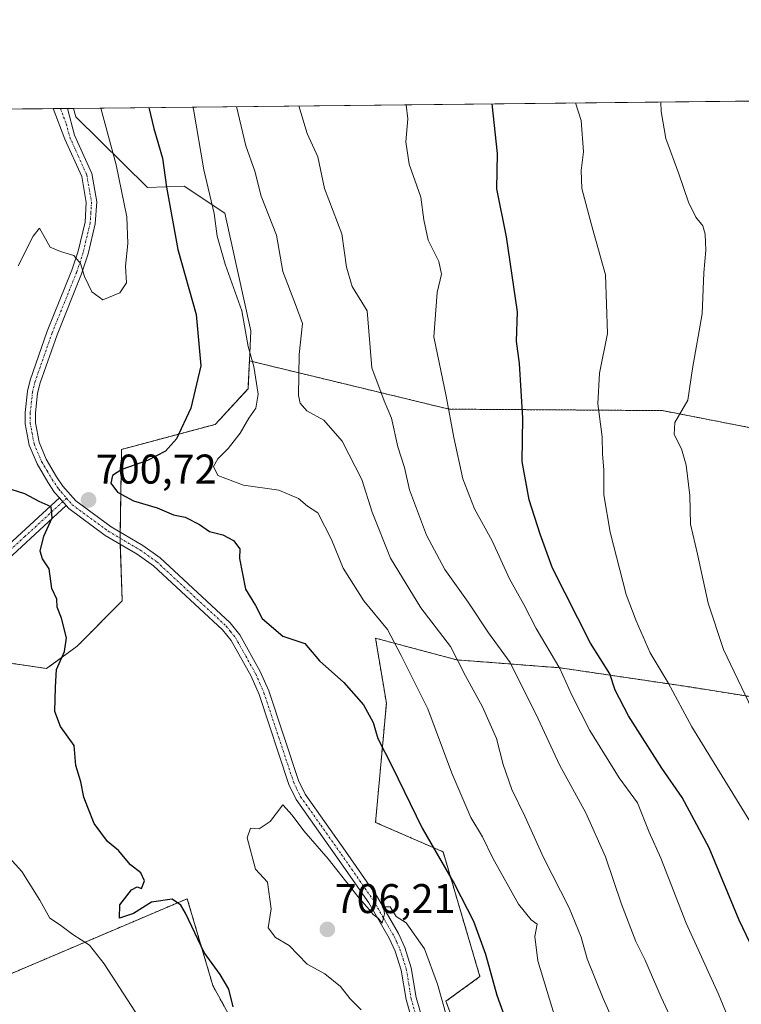
# Model space of a CAD drawing. Units: metres. Extents: x 573470 to 576928, y 4714941 to 4717291.
# Drawn here: x 574913 to 575087, y 4717054 to 4717291 of the extents above; entities that cross this region are included whole.
import ezdxf
from ezdxf.enums import TextEntityAlignment as Align

# ---------------------------------------------------------------- set-up
doc = ezdxf.new("R2010")
doc.units = ezdxf.units.M
doc.header["$MEASUREMENT"] = 0
doc.linetypes.add('TRAZO_Y_PUNTO', pattern=[1, 0.5, -0.25, 0, -0.25])
doc.linetypes.add('TRAZOS', pattern=[0.75, 0.5, -0.25])
for name, color, linetype, lineweight in [('Arbolado forestal', 92, 'TRAZOS', 0), ('Arbolado forestal CxS', 92, 'Continuous', 0), ('Camino', 19, 'Continuous', 0), ('Camino Cxs', 19, 'Continuous', 0), ('Camino eje', 39, 'TRAZO_Y_PUNTO', 13), ('Carátula', 7, 'Continuous', 5), ('Comarca CxS', 133, 'Continuous', 0), ('Comunidad Autónoma CxS', 142, 'Continuous', 0), ('Cultivos herbáceos CxS', 92, 'Continuous', 0), ('Curva de nivel maestra', 36, 'Continuous', 30), ('Curva de nivel normal', 36, 'Continuous', 0), ('Matorral', 135, 'Continuous', 0), ('Matorral CxS', 135, 'Continuous', 0), ('Municipio CxS', 142, 'Continuous', 0), ('Pastizal CxS', 92, 'Continuous', 0), ('Pista no pavimentada', 254, 'Continuous', 13), ('Pista no pavimentada Cxs', 254, 'Continuous', 0), ('Pista pavimentada eje', 135, 'TRAZO_Y_PUNTO', 0), ('Provincia CxS', 1, 'Continuous', 0), ('Punto de cota en terreno', 7, 'Continuous', 0), ('Rótulo de punto de cota en terreno', 19, 'Continuous', 0)]:
    doc.layers.add(name, color=color, linetype=linetype, lineweight=lineweight)
doc.styles.add('Arial', font='txt', dxfattribs={"height": 0.2})

# ---------------------------------------------------------------- blocks, each defined once
blk = doc.blocks.new('*U155')
at = {"layer": 'Arbolado forestal CxS', "color": 92, "linetype": 'Continuous', "lineweight": 0}
for points in [[(574972, 4717035.99, 698.84), (574959.87, 4717058.24, 698.97), (574953.7, 4717079.16, 701.04), (574902.49, 4717057.39, 689.1), (574901.38, 4717056.92, 688.84), (574893.21, 4717091.54, 692.32), (574888.29, 4717112.4, 693.17), (574875.13, 4717137.9, 692.74), (574897.46, 4717138.02, 696.57), (574919.75, 4717134.72, 699.64), (574927.15, 4717140.12, 700.16), (574938, 4717151.1, 700.77), (574937.5, 4717165.98, 700.41), (574937.85, 4717187.61, 700.64), (574960.47, 4717193.66, 697.6), (574968.37, 4717202.26, 695.61), (574968.7, 4717208.98, 695), (575016.89, 4717197.33, 679.66), (575068.39, 4717196.98, 665.86), (575097.87, 4717191.24, 658.58)], [(575161.33, 4717042.64, 655.51), (575144.51, 4717068.58, 655.52), (575141.76, 4717072.24, 655.47), (575164.27, 4717078.43, 646.9), (575152.88, 4717098.37, 645.94), (575129.7, 4717088.29, 656.79), (575114.24, 4717109.35, 659.17), (575114.24, 4717109.35, 659.17), (575107.7, 4717125.04, 659.82), (575075.01, 4717130.27, 668.52), (575043.69, 4717134.9, 680.07), (575018.77, 4717136.81, 689.75), (575011.79, 4717138.67, 692.26), (574999.15, 4717142.04, 695.95), (575001.77, 4717126.35, 698.13), (574999.15, 4717097.58, 702.44), (575015.45, 4717090.48, 699.25), (575024.36, 4717060.35, 700.81), (575016.15, 4717054.42, 704.58), (575027.92, 4717023.03, 704.53)]]:
    blk.add_polyline3d(points, dxfattribs=at)
blk = doc.blocks.new('*U173')
at = {"layer": 'Curva de nivel normal', "color": 36, "linetype": 'Continuous', "lineweight": 0}
for points in [[(574909.16, 4717090.81, 695), (574913.79, 4717085.71, 695), (574918.13, 4717078.84, 695), (574920.52, 4717074.5, 695), (574922.9, 4717072.96, 695), (574926.09, 4717070.52, 695), (574930.09, 4717067.94, 695), (574933.66, 4717063.44, 695), (574942.94, 4717049.02, 695)], [(575042.29, 4717051.22, 695), (575038.34, 4717064.14, 695), (575037.6, 4717070.03, 695), (575038.18, 4717073.01, 695), (575036.75, 4717074.07, 695), (575033.68, 4717077.83, 695), (575027.5, 4717088.93, 695), (575024.96, 4717094.1, 695), (575022.14, 4717098.74, 695), (575017.54, 4717109.44, 695), (575011.78, 4717124.98, 695), (575005.36, 4717137.86, 695), (575002, 4717144.17, 695), (574996.35, 4717151.07, 695), (574991.33, 4717158.93, 695), (574988.53, 4717165.84, 695), (574985.24, 4717172.34, 695), (574982.7, 4717173.91, 695), (574980.53, 4717175.74, 695), (574975.79, 4717177.76, 695), (574967.28, 4717178.96, 695), (574961.08, 4717181.34, 695), (574960.03, 4717183.46, 695), (574961.07, 4717185.33, 695), (574963.58, 4717187.79, 695), (574966.45, 4717191.5, 695), (574968.6, 4717195.17, 695), (574970.24, 4717197.56, 695), (574970.8, 4717200.93, 695), (574969.77, 4717207.59, 695), (574968.44, 4717212.48, 695), (574966.84, 4717221.07, 695), (574962.89, 4717232.29, 695), (574960.95, 4717239.1, 695), (574960.19, 4717244.59, 695), (574957.72, 4717255.12, 695), (574955.17, 4717269.75, 695), (574955.06, 4717270.23, 695)]]:
    blk.add_polyline3d(points, dxfattribs=at)
blk = doc.blocks.new('*U176')
at = {"layer": 'Curva de nivel normal', "color": 36, "linetype": 'Continuous', "lineweight": 0}
blk.add_polyline3d([(575068.01, 4717271.46, 665), (575068.11, 4717269.18, 665), (575069.23, 4717262.68, 665), (575072.4, 4717254.16, 665), (575074.69, 4717247.29, 665), (575076.48, 4717243.68, 665), (575078.14, 4717241.58, 665), (575078.74, 4717239.58, 665), (575078.86, 4717235.7, 665), (575078.43, 4717230.19, 665), (575077.96, 4717220.33, 665), (575075.7, 4717207.14, 665), (575074.5, 4717199.48, 665), (575071.42, 4717194.08, 665), (575071.2, 4717191.2, 665), (575073, 4717187.72, 665), (575074.11, 4717183.78, 665), (575075.04, 4717176.47, 665), (575075.18, 4717169.6, 665), (575076.88, 4717162.3, 665), (575079.42, 4717150.5, 665), (575083.18, 4717139.32, 665), (575091.79, 4717121.26, 665)], dxfattribs=at)
blk = doc.blocks.new('*U177')
at = {"layer": 'Curva de nivel normal', "color": 36, "linetype": 'Continuous', "lineweight": 0}
blk.add_polyline3d([(574912.89, 4717231.96, 705), (574916.5, 4717239.09, 705), (574918.07, 4717240.98, 705), (574920.63, 4717236.45, 705), (574923.12, 4717235.36, 705), (574926.32, 4717234.43, 705), (574927.94, 4717232.52, 705), (574928.93, 4717229.34, 705), (574930.68, 4717225.65, 705), (574933.29, 4717223.75, 705), (574937.39, 4717225.4, 705), (574939.03, 4717227.83, 705), (574938.79, 4717231.83, 705), (574939.34, 4717237.3, 705), (574939.15, 4717243.75, 705), (574936.53, 4717256.26, 705), (574932.85, 4717269.99, 705)], dxfattribs=at)
blk = doc.blocks.new('*U185')
at = {"layer": 'Curva de nivel normal', "color": 36, "linetype": 'Continuous', "lineweight": 0}
blk.add_polyline3d([(575060.58, 4717040.5, 690), (575054.06, 4717055.05, 690), (575050.21, 4717064.63, 690), (575048.8, 4717069.86, 690), (575045.92, 4717076.95, 690), (575039.7, 4717089.13, 690), (575035.18, 4717099.09, 690), (575032.04, 4717105.56, 690), (575029.92, 4717111.52, 690), (575028.34, 4717117.86, 690), (575024.99, 4717125.46, 690), (575020.89, 4717132.98, 690), (575017.28, 4717140, 690), (575010.12, 4717149.36, 690), (575002.78, 4717161.38, 690), (574998.3, 4717172.5, 690), (574995.83, 4717180.38, 690), (574991.06, 4717189.63, 690), (574986.66, 4717194.7, 690), (574982.6, 4717196.96, 690), (574980.94, 4717198.74, 690), (574980.53, 4717200.62, 690), (574980.74, 4717210.49, 690), (574981.51, 4717218.01, 690), (574979.84, 4717222.6, 690), (574976.76, 4717230.59, 690), (574975.21, 4717239.31, 690), (574971.58, 4717248.76, 690), (574970.04, 4717254.8, 690), (574967.82, 4717260.9, 690), (574965.58, 4717270.35, 690)], dxfattribs=at)
blk = doc.blocks.new('*U186')
at = {"layer": 'Curva de nivel normal', "color": 36, "linetype": 'Continuous', "lineweight": 0}
blk.add_polyline3d([(575085.88, 4717046.58, 680), (575081.93, 4717056.13, 680), (575074.13, 4717073.25, 680), (575068.01, 4717088.94, 680), (575065.18, 4717095.19, 680), (575062.4, 4717102.32, 680), (575057.94, 4717108.34, 680), (575050.86, 4717119.76, 680), (575046.5, 4717128.26, 680), (575043.6, 4717134.75, 680), (575037.95, 4717144.38, 680), (575034.92, 4717150.19, 680), (575031.5, 4717156.34, 680), (575027.27, 4717165.54, 680), (575023.07, 4717173.24, 680), (575020.19, 4717180.5, 680), (575018.05, 4717190.5, 680), (575016.17, 4717200.5, 680), (575013.23, 4717214.8, 680), (575014, 4717225.5, 680), (575015.08, 4717229.93, 680), (575014.45, 4717232.98, 680), (575011.85, 4717238.12, 680), (575010.82, 4717243.05, 680), (575010.11, 4717248.52, 680), (575007.25, 4717256.42, 680), (575006.43, 4717261.86, 680), (575006.92, 4717267.42, 680), (575006.52, 4717270.79, 680)], dxfattribs=at)
blk = doc.blocks.new('*U196')
at = {"layer": 'Curva de nivel normal', "color": 36, "linetype": 'Continuous', "lineweight": 0}
blk.add_polyline3d([(575117.25, 4717040.49, 670), (575102.13, 4717071.1, 670), (575089.48, 4717097.91, 670), (575075.47, 4717120.66, 670), (575069.82, 4717131.28, 670), (575065.46, 4717138.48, 670), (575062.04, 4717146.24, 670), (575059.66, 4717152.56, 670), (575055.79, 4717167.62, 670), (575054.26, 4717176.68, 670), (575054.26, 4717182.67, 670), (575053.93, 4717186.44, 670), (575053.84, 4717190.61, 670), (575052.8, 4717198.64, 670), (575053.25, 4717206, 670), (575055.15, 4717215.57, 670), (575054.68, 4717229.76, 670), (575051.27, 4717241.82, 670), (575048.91, 4717250.62, 670), (575048.76, 4717254.96, 670), (575049.33, 4717259.4, 670), (575048.75, 4717266.98, 670), (575047.39, 4717271.23, 670)], dxfattribs=at)
blk = doc.blocks.new('*U199')
at = {"layer": 'Curva de nivel normal', "color": 36, "linetype": 'Continuous', "lineweight": 0}
blk.add_polyline3d([(575075.69, 4717039.12, 685), (575068.12, 4717055.36, 685), (575064.12, 4717064.53, 685), (575061.97, 4717068.84, 685), (575058.5, 4717077.86, 685), (575054.7, 4717089.24, 685), (575049.95, 4717099.86, 685), (575043.56, 4717111.44, 685), (575038.39, 4717122.57, 685), (575031.65, 4717136.17, 685), (575026.39, 4717143.36, 685), (575021.55, 4717150.76, 685), (575015.88, 4717158.63, 685), (575011.49, 4717166.91, 685), (575007.38, 4717177.86, 685), (575006.18, 4717183.22, 685), (575004.54, 4717188.25, 685), (575003.04, 4717195.19, 685), (575001.22, 4717199.33, 685), (574998.28, 4717207.27, 685), (574997.1, 4717221.07, 685), (574993.48, 4717226.94, 685), (574992.16, 4717231.58, 685), (574991.05, 4717239.63, 685), (574986.81, 4717250.56, 685), (574985.25, 4717258.2, 685), (574982.65, 4717263.87, 685), (574980.66, 4717270.51, 685)], dxfattribs=at)
blk = doc.blocks.new('*U222')
at = {"layer": 'Curva de nivel maestra', "color": 36, "linetype": 'Continuous', "lineweight": 30}
blk.add_polyline3d([(575096.71, 4717052.51, 675), (575093.86, 4717059.5, 675), (575086.94, 4717073.98, 675), (575079.68, 4717091.45, 675), (575073.16, 4717103.59, 675), (575068.26, 4717110.69, 675), (575060.2, 4717123.28, 675), (575056.96, 4717129.46, 675), (575055.72, 4717133.46, 675), (575051.04, 4717140.87, 675), (575041.86, 4717158.94, 675), (575038.93, 4717167.13, 675), (575036.27, 4717175.48, 675), (575034.51, 4717184.71, 675), (575034.74, 4717195.15, 675), (575033.92, 4717208.35, 675), (575033.16, 4717213.7, 675), (575033.42, 4717220.81, 675), (575030.74, 4717238.9, 675), (575028.43, 4717250.5, 675), (575028.62, 4717259.03, 675), (575027.28, 4717271.02, 675)], dxfattribs=at)
blk = doc.blocks.new('*U223')
at = {"layer": 'Curva de nivel maestra', "color": 36, "linetype": 'Continuous', "lineweight": 30}
for points in [[(574944.46, 4717270.12, 700), (574945.64, 4717265.04, 700), (574947.75, 4717257.88, 700), (574948.7, 4717250.87, 700), (574951.43, 4717235.83, 700), (574955.87, 4717220.14, 700), (574956.98, 4717207.77, 700), (574954.57, 4717197.58, 700), (574951.09, 4717190.19, 700), (574948.43, 4717187.2, 700), (574944.09, 4717184.97, 700), (574937.9, 4717182.8, 700), (574935.66, 4717181.35, 700), (574935.24, 4717179.46, 700), (574936.86, 4717177.26, 700), (574940.75, 4717175.16, 700), (574946.43, 4717173.51, 700), (574950.4, 4717171.8, 700), (574953.2, 4717171.22, 700), (574956.66, 4717169.52, 700), (574959.1, 4717167.79, 700), (574962.28, 4717167.03, 700), (574964.9, 4717165.65, 700), (574966.37, 4717163.58, 700), (574966.33, 4717161.26, 700), (574967.78, 4717153.86, 700), (574970.17, 4717149.9, 700), (574971.82, 4717146.83, 700), (574976.78, 4717142.51, 700), (574982.12, 4717140.73, 700), (574985.6, 4717136.6, 700), (574991.46, 4717131.38, 700), (574996.28, 4717125.92, 700), (574998.56, 4717121.66, 700), (574999.72, 4717117.81, 700), (575003.2, 4717111.06, 700), (575010.38, 4717096.16, 700), (575018.2, 4717082.67, 700), (575022.78, 4717073.71, 700), (575025.7, 4717065.76, 700), (575028.43, 4717055.86, 700), (575032.06, 4717045.82, 700)], [(574964.81, 4717053.03, 700), (574963.75, 4717057.35, 700), (574961.64, 4717060.86, 700), (574957.75, 4717066.17, 700), (574953.25, 4717075.67, 700), (574952.18, 4717077.58, 700), (574950.05, 4717079.02, 700), (574945.08, 4717078.34, 700), (574940.75, 4717075.56, 700), (574937.37, 4717074.49, 700), (574937.41, 4717077.69, 700), (574940.21, 4717081.34, 700), (574941.57, 4717082, 700), (574942.69, 4717081.63, 700), (574943.34, 4717083.44, 700), (574942.48, 4717085.42, 700), (574939.97, 4717087.35, 700), (574937.11, 4717090.84, 700), (574934.44, 4717092.98, 700), (574931.19, 4717097.29, 700), (574929.73, 4717101.14, 700), (574928.72, 4717103.7, 700), (574928, 4717107.39, 700), (574926.8, 4717111.29, 700), (574926.43, 4717116.18, 700), (574923.11, 4717120.74, 700), (574921.7, 4717124.34, 700), (574921.9, 4717130.2, 700), (574922.1, 4717134.5, 700), (574924.06, 4717138.8, 700), (574924.54, 4717142.17, 700), (574923.37, 4717146.84, 700), (574922.29, 4717149.5, 700), (574922.25, 4717151.47, 700), (574920.97, 4717154.04, 700), (574920.34, 4717158.75, 700), (574918.76, 4717161.16, 700), (574918.16, 4717163.06, 700), (574919.11, 4717166.66, 700), (574921.12, 4717171.08, 700), (574920.81, 4717173.73, 700), (574917.96, 4717175.04, 700), (574914.48, 4717176.88, 700), (574911.18, 4717177.92, 700)]]:
    blk.add_polyline3d(points, dxfattribs=at)
blk = doc.blocks.new('5PATER')
at = {"layer": 'Carátula', "linetype": 'Continuous', "lineweight": 5}
h = blk.add_hatch(color=250, dxfattribs=at)
edge = h.paths.add_edge_path()
edge.add_ellipse((0, 0.01), major_axis=(-1.33, -1.34), ratio=0.999422, start_angle=0, end_angle=360)
blk = doc.blocks.new('*U227')
at = {"layer": 'Pista no pavimentada Cxs', "color": 254, "linetype": 'Continuous', "lineweight": 0}
blk.add_polyline3d([(575009.96, 4717042.86, 705.54), (575006.51, 4717054.8, 705.63), (575005.35, 4717061.92, 705.54), (575003.88, 4717066.51, 705.37), (575002.44, 4717069.62, 705.13), (574997.5, 4717078.19, 704.85), (574989.83, 4717089.23, 704.8), (574979.98, 4717103.14, 704.21), (574978.23, 4717106.76, 704.03), (574971.05, 4717128.42, 701.66), (574969.1, 4717132.88, 701.38), (574964.29, 4717141.47, 700.95), (574962.19, 4717144.09, 700.82), (574945.58, 4717159.49, 700.41), (574941.61, 4717162.3, 700.32), (574933.92, 4717166.85, 700.45), (574925.09, 4717173.32, 700.34), (574924.46, 4717174.04, 700.28), (574922.82, 4717175.92, 700.26), (574921.68, 4717177.24, 700.34), (574920.03, 4717179.7, 700.48), (574917.43, 4717184.09, 700.87), (574915.52, 4717188.6, 701.01), (574914.54, 4717193.81, 701.32), (574914.55, 4717196.54, 701.55), (574915.11, 4717201.63, 701.9), (574915.78, 4717204.35, 702.09), (574919.92, 4717216.17, 703.12), (574925.84, 4717230.86, 704.55), (574927.38, 4717235.5, 705.1), (574929.02, 4717242.47, 705.8), (574929.33, 4717247.21, 706.03), (574928.23, 4717253.48, 706.27), (574924.17, 4717262.53, 706.67), (574921.34, 4717269.87, 706.88), (574924.8, 4717269.91, 706.92), (574926.52, 4717263.42, 706.77), (574930.64, 4717254.22, 706.28), (574931.85, 4717247.34, 706.05), (574931.5, 4717242.09, 705.95), (574929.79, 4717234.82, 705.34), (574928.19, 4717230, 704.71), (574922.26, 4717215.29, 703.11), (574918.18, 4717203.64, 702.25), (574917.58, 4717201.19, 701.98), (574917.05, 4717196.4, 701.52), (574917.04, 4717194.03, 701.31), (574917.92, 4717189.32, 701.08), (574919.66, 4717185.22, 700.88), (574922.15, 4717181.03, 700.62), (574923.67, 4717178.76, 700.55), (574926.79, 4717175.17, 700.55), (574935.3, 4717168.94, 700.48), (574942.97, 4717164.4, 700.31), (574947.15, 4717161.44, 700.39), (574964.03, 4717145.79, 700.76), (574966.37, 4717142.88, 700.86), (574971.34, 4717133.99, 701.24), (574973.38, 4717129.31, 701.72), (574980.55, 4717107.7, 703.81), (574982.14, 4717104.42, 704.06), (574991.87, 4717090.66, 704.51), (574999.61, 4717079.53, 704.79), (575004.67, 4717070.78, 705.09), (575006.21, 4717067.42, 705.29), (575007.79, 4717062.51, 705.36), (575008.95, 4717055.35, 705.62), (575012.32, 4717043.69, 705.61)], dxfattribs=at)

msp = doc.modelspace()

# ---------------------------------------------------------------- linework, layer by layer
at = {"layer": 'Arbolado forestal', "color": 92, "linetype": 'TRAZOS', "lineweight": 0}
for points in [[(575180.5, 4717272.68, 657.98), (575186.33, 4717264.83, 657.61), (575169.23, 4717245.24, 650.9), (575164.16, 4717239.44, 649.45), (575163.24, 4717238.37, 649.19), (575152.8, 4717238.37, 648.5), (575152.23, 4717237.93, 648.41), (575141.06, 4717229.24, 649.84), (575145.42, 4717201.61, 648.78), (575144.98, 4717179.68, 648.6), (575121.5, 4717177.07, 652.85), (575097.87, 4717191.24, 658.58), (575068.39, 4717196.98, 665.86), (575016.89, 4717197.33, 679.66), (574968.7, 4717208.98, 695)], [(574968.7, 4717208.98, 695), (574968.37, 4717202.26, 695.61), (574960.47, 4717193.66, 697.6), (574937.85, 4717187.61, 700.64), (574937.52, 4717167.63, 700.44), (574937.5, 4717166.19, 700.41), (574937.5, 4717165.98, 700.41), (574937.54, 4717164.71, 700.38), (574938, 4717151.1, 700.77), (574927.15, 4717140.12, 700.16), (574919.75, 4717134.72, 699.64), (574897.46, 4717138.02, 696.57), (574885.47, 4717137.96, 694.85), (574882.11, 4717137.94, 694.02), (574878.71, 4717137.92, 693.26), (574875.13, 4717137.9, 692.74)], [(575161.33, 4717042.64, 655.51), (575144.51, 4717068.58, 655.52), (575141.76, 4717072.24, 655.47), (575164.27, 4717078.44, 646.9), (575152.87, 4717098.37, 645.94), (575129.69, 4717088.29, 656.79), (575114.24, 4717109.35, 659.17), (575107.7, 4717125.04, 659.82), (575075.01, 4717130.27, 668.52), (575043.69, 4717134.9, 680.07), (575018.77, 4717136.81, 689.75), (575011.79, 4717138.67, 692.26), (574999.15, 4717142.05, 695.95), (575001.77, 4717126.35, 698.13), (574999.15, 4717097.58, 702.44), (575015.45, 4717090.48, 699.25), (575024.36, 4717060.35, 700.81), (575016.15, 4717054.42, 704.58), (575027.92, 4717023.03, 704.53)], [(574902.49, 4717057.39, 689.1), (574953.69, 4717079.16, 701.04), (574959.87, 4717058.24, 698.97), (574972, 4717035.99, 698.84)]]:
    msp.add_polyline3d(points, dxfattribs=at)
at = {"layer": 'Camino', "color": 19, "linetype": 'Continuous', "lineweight": 0}
for points in [[(574888.41, 4717142.29, 695.39), (574891.8, 4717144.99, 696.11), (574897.46, 4717150.98, 697.14), (574904.33, 4717158.95, 698.29), (574922.82, 4717175.92, 700.26)], [(574922.82, 4717175.92, 700.26), (574924.46, 4717174.04, 700.28)], [(574924.46, 4717174.04, 700.28), (574906.13, 4717157.21, 698.16), (574899.32, 4717149.31, 697.2), (574893.49, 4717143.15, 696.2), (574889.43, 4717139.91, 695.57), (574886.68, 4717138.45, 695.05), (574882.05, 4717136.56, 694.01), (574874.15, 4717133.4, 691.35), (574871.55, 4717135.06, 691.15), (574881.11, 4717138.88, 693.82), (574885.31, 4717140.59, 694.81)]]:
    msp.add_polyline3d(points, dxfattribs=at)
at = {"layer": 'Camino Cxs', "color": 19, "linetype": 'Continuous', "lineweight": 0}
msp.add_polyline3d([(574924.46, 4717174.04, 700.28), (574906.13, 4717157.21, 698.16), (574899.32, 4717149.31, 697.2), (574893.49, 4717143.15, 696.2), (574889.43, 4717139.91, 695.57), (574886.68, 4717138.45, 695.05), (574882.05, 4717136.56, 694.01), (574874.15, 4717133.4, 691.35), (574871.55, 4717135.06, 691.15), (574881.11, 4717138.88, 693.82), (574885.31, 4717140.59, 694.81), (574888.41, 4717142.29, 695.39), (574891.8, 4717144.99, 696.11), (574897.46, 4717150.98, 697.14), (574904.33, 4717158.95, 698.29), (574922.82, 4717175.92, 700.26), (574924.46, 4717174.04, 700.28)], close=True, dxfattribs=at)
at = {"layer": 'Camino eje', "color": 39, "linetype": 'TRAZO_Y_PUNTO', "lineweight": 13}
msp.add_polyline3d([(574924.56, 4717175.83, 700.4), (574914.48, 4717166.57, 699.2), (574905.23, 4717158.08, 698.22), (574898.39, 4717150.15, 697.16), (574895.56, 4717147.15, 696.71), (574892.65, 4717144.07, 696.13), (574890.95, 4717142.72, 695.81), (574889.1, 4717141.2, 695.51), (574888.6, 4717140.93, 695.42)], dxfattribs=at)
at = {"layer": 'Comarca CxS', "color": 133, "linetype": 'Continuous', "lineweight": 0}
msp.add_polyline3d([(576927.87, 4714978.07, 502.09), (573508.8, 4714941.01, 487.84), (573484.35, 4717254.3, 564), (576902.28, 4717291.33, 601.93), (576927.87, 4714978.07, 502.09)], close=True, dxfattribs=at)
msp.add_polyline3d([(576927.87, 4714978.07, 502.09), (573508.8, 4714941.01, 487.84), (573484.35, 4717254.3, 564), (576902.28, 4717291.33, 601.93), (576927.87, 4714978.07, 502.09)], close=True, dxfattribs=at)
at = {"layer": 'Comunidad Autónoma CxS', "color": 142, "linetype": 'Continuous', "lineweight": 0}
msp.add_polyline3d([(576927.87, 4714978.07, 502.09), (573508.8, 4714941.01, 487.84), (573495.24, 4716223.68, 562.27), (573484.35, 4717254.3, 564), (574219.16, 4717262.26, 677.36), (576084.33, 4717282.47, 678.75), (576902.28, 4717291.33, 601.93), (576918.47, 4715827.52, 518.75), (576927.87, 4714978.07, 502.09)], close=True, dxfattribs=at)
msp.add_polyline3d([(576927.87, 4714978.07, 502.09), (573508.8, 4714941.01, 487.84), (573495.24, 4716223.68, 562.27), (573484.35, 4717254.3, 564), (574219.16, 4717262.26, 677.36), (576084.33, 4717282.47, 678.75), (576902.28, 4717291.33, 601.93), (576918.47, 4715827.52, 518.75), (576927.87, 4714978.07, 502.09)], close=True, dxfattribs=at)
at = {"layer": 'Cultivos herbáceos CxS', "color": 92, "linetype": 'Continuous', "lineweight": 0}
for points in [[(574906.12, 4717041.39, 687.29), (574902.26, 4717056.18, 688.82), (574902.49, 4717057.39, 689.1), (574953.7, 4717079.16, 701.04), (574959.87, 4717058.24, 698.97), (574972, 4717035.99, 698.84)], [(574902.49, 4717057.39, 689.1), (574953.69, 4717079.16, 701.04), (574959.87, 4717058.24, 698.97), (574972, 4717035.99, 698.84)]]:
    msp.add_polyline3d(points, dxfattribs=at)
at = {"layer": 'Curva de nivel normal', "color": 36, "linetype": 'Continuous', "lineweight": 0}
msp.add_polyline3d([(575018.43, 4717043.19, 705), (575014.12, 4717058.55, 705), (575010.94, 4717067.03, 705), (575006.55, 4717073.31, 705), (575004.15, 4717074.91, 705), (575002.7, 4717077.17, 705), (575001.07, 4717077.22, 705), (575001.28, 4717075.51, 705), (575000.71, 4717073.23, 705), (574999.79, 4717074.44, 705), (574998.56, 4717075.32, 705), (574997.72, 4717076.48, 705), (574995.2, 4717079.29, 705), (574987.73, 4717088.82, 705), (574981.81, 4717095.57, 705), (574979.05, 4717099.31, 705), (574976.75, 4717101.85, 705), (574973.68, 4717097.84, 705), (574971.07, 4717096, 705), (574968.94, 4717096.16, 705), (574968.2, 4717093.86, 705), (574970.21, 4717086.31, 705), (574973.09, 4717083.12, 705), (574973.92, 4717076.7, 705), (574973.27, 4717072.14, 705), (574975.01, 4717069.8, 705), (574978.29, 4717067.88, 705), (574982.65, 4717063.38, 705), (574986.88, 4717061.06, 705), (574990.66, 4717057.96, 705), (574993, 4717054.98, 705), (574995.69, 4717052.34, 705)], dxfattribs=at)
at = {"layer": 'Matorral', "color": 135, "linetype": 'Continuous', "lineweight": 0}
for points in [[(574787.38, 4717268.42, 693.83), (574921.34, 4717269.87, 706.88), (574923.07, 4717269.89, 706.9), (574924.8, 4717269.91, 706.92), (574926.24, 4717269.92, 706.94)], [(574926.24, 4717269.92, 706.94), (574926.82, 4717267.87, 706.89), (574944.07, 4717250.8, 701.91), (574952.95, 4717251.18, 697.62), (574962.76, 4717244.61, 693.62), (574969.05, 4717216.27, 694.37), (574968.7, 4717208.98, 695)], [(574968.7, 4717208.98, 695), (574968.37, 4717202.26, 695.61), (574960.47, 4717193.66, 697.6), (574937.85, 4717187.61, 700.64), (574937.52, 4717167.63, 700.44), (574937.5, 4717166.19, 700.41), (574937.5, 4717165.98, 700.41), (574937.54, 4717164.71, 700.38), (574938, 4717151.1, 700.77), (574927.15, 4717140.12, 700.16), (574919.75, 4717134.72, 699.64), (574897.46, 4717138.02, 696.57), (574885.47, 4717137.96, 694.85), (574882.11, 4717137.94, 694.02), (574878.71, 4717137.92, 693.26), (574875.13, 4717137.9, 692.74)]]:
    msp.add_polyline3d(points, dxfattribs=at)
at = {"layer": 'Matorral CxS', "color": 135, "linetype": 'Continuous', "lineweight": 0}
msp.add_polyline3d([(574787.38, 4717268.42, 693.83), (574926.25, 4717269.92, 706.94), (574926.82, 4717267.87, 706.89), (574944.07, 4717250.8, 701.91), (574952.95, 4717251.18, 697.62), (574962.76, 4717244.61, 693.62), (574969.05, 4717216.27, 694.37), (574968.7, 4717208.98, 695), (574968.7, 4717208.98, 695), (574968.37, 4717202.26, 695.61), (574960.47, 4717193.66, 697.6), (574937.85, 4717187.61, 700.64), (574937.5, 4717165.98, 700.41), (574938, 4717151.1, 700.77), (574927.15, 4717140.12, 700.16), (574919.75, 4717134.72, 699.64), (574897.46, 4717138.02, 696.57)], dxfattribs=at)
at = {"layer": 'Municipio CxS', "color": 142, "linetype": 'Continuous', "lineweight": 0}
msp.add_polyline3d([(574219.16, 4717262.26, 677.36), (576084.33, 4717282.47, 678.75)], dxfattribs=at)
msp.add_polyline3d([(574219.16, 4717262.26, 677.36), (576084.33, 4717282.47, 678.75)], dxfattribs=at)
at = {"layer": 'Pastizal CxS', "color": 92, "linetype": 'Continuous', "lineweight": 0}
for points in [[(574926.24, 4717269.92, 706.94), (575123.19, 4717272.06, 653.9), (575180.5, 4717272.68, 657.98)], [(575180.5, 4717272.68, 657.98), (575186.33, 4717264.83, 657.61), (575169.23, 4717245.24, 650.9), (575164.16, 4717239.44, 649.45), (575163.24, 4717238.37, 649.19), (575152.8, 4717238.37, 648.5), (575152.23, 4717237.93, 648.41), (575141.06, 4717229.24, 649.84), (575145.42, 4717201.61, 648.78), (575144.98, 4717179.68, 648.6), (575121.5, 4717177.07, 652.85), (575097.87, 4717191.24, 658.58), (575068.39, 4717196.98, 665.86), (575016.89, 4717197.33, 679.66), (574968.7, 4717208.98, 695)], [(574926.24, 4717269.92, 706.94), (574926.82, 4717267.87, 706.89), (574944.07, 4717250.8, 701.91), (574952.95, 4717251.18, 697.62), (574962.76, 4717244.61, 693.62), (574969.05, 4717216.27, 694.37), (574968.7, 4717208.98, 695)], [(575161.33, 4717042.64, 655.51), (575144.51, 4717068.58, 655.52), (575141.76, 4717072.24, 655.47), (575164.27, 4717078.44, 646.9), (575152.87, 4717098.37, 645.94), (575129.69, 4717088.29, 656.79), (575114.24, 4717109.35, 659.17), (575107.7, 4717125.04, 659.82), (575075.01, 4717130.27, 668.52), (575043.69, 4717134.9, 680.07), (575018.77, 4717136.81, 689.75), (575011.79, 4717138.67, 692.26), (574999.15, 4717142.05, 695.95), (575001.77, 4717126.35, 698.13), (574999.15, 4717097.58, 702.44), (575015.45, 4717090.48, 699.25), (575024.36, 4717060.35, 700.81), (575016.15, 4717054.42, 704.58), (575027.92, 4717023.03, 704.53)], [(575027.92, 4717023.03, 704.53), (575016.15, 4717054.42, 704.58), (575024.36, 4717060.35, 700.81), (575015.45, 4717090.48, 699.25), (574999.15, 4717097.58, 702.44), (575001.77, 4717126.35, 698.13), (574999.15, 4717142.04, 695.95), (575011.79, 4717138.67, 692.26), (575018.77, 4717136.81, 689.75), (575043.69, 4717134.9, 680.07), (575075.01, 4717130.27, 668.52), (575107.7, 4717125.04, 659.82), (575114.24, 4717109.35, 659.17), (575114.24, 4717109.35, 659.17), (575129.7, 4717088.29, 656.79), (575152.88, 4717098.37, 645.94), (575164.27, 4717078.43, 646.9), (575141.76, 4717072.24, 655.47), (575144.51, 4717068.58, 655.52), (575161.33, 4717042.64, 655.51)]]:
    msp.add_polyline3d(points, dxfattribs=at)
msp.add_polyline3d([(574968.7, 4717208.98, 695), (574969.05, 4717216.27, 694.37), (574962.76, 4717244.61, 693.62), (574952.95, 4717251.18, 697.62), (574944.07, 4717250.8, 701.91), (574926.82, 4717267.87, 706.89), (574926.25, 4717269.92, 706.94), (575180.5, 4717272.68, 657.98), (575186.33, 4717264.83, 657.61), (575163.24, 4717238.37, 649.19), (575152.8, 4717238.37, 648.5), (575141.06, 4717229.24, 649.84), (575145.42, 4717201.61, 648.78), (575144.98, 4717179.68, 648.6), (575121.5, 4717177.07, 652.85), (575097.87, 4717191.24, 658.58), (575068.39, 4717196.98, 665.86), (575016.89, 4717197.33, 679.66), (574968.7, 4717208.98, 695)], close=True, dxfattribs=at)
at = {"layer": 'Pista no pavimentada', "color": 254, "linetype": 'Continuous', "lineweight": 13}
for points in [[(574922.82, 4717175.92, 700.26), (574921.68, 4717177.24, 700.34), (574920.03, 4717179.7, 700.48), (574917.43, 4717184.09, 700.87), (574915.52, 4717188.6, 701.01), (574914.54, 4717193.81, 701.32), (574914.55, 4717196.54, 701.55), (574915.11, 4717201.63, 701.9), (574915.78, 4717204.35, 702.09), (574919.92, 4717216.17, 703.12), (574925.84, 4717230.86, 704.55), (574927.38, 4717235.5, 705.1), (574929.02, 4717242.47, 705.8), (574929.33, 4717247.21, 706.03), (574928.23, 4717253.48, 706.27), (574924.17, 4717262.53, 706.67), (574921.34, 4717269.87, 706.88)], [(574924.8, 4717269.91, 706.92), (574926.52, 4717263.42, 706.77), (574930.64, 4717254.22, 706.28), (574931.85, 4717247.34, 706.05), (574931.5, 4717242.09, 705.95), (574929.79, 4717234.82, 705.34), (574928.19, 4717230, 704.71), (574922.26, 4717215.29, 703.11), (574918.18, 4717203.64, 702.25), (574917.58, 4717201.19, 701.98), (574917.05, 4717196.4, 701.52), (574917.04, 4717194.03, 701.31), (574917.92, 4717189.32, 701.08), (574919.66, 4717185.22, 700.88), (574922.15, 4717181.03, 700.62), (574923.67, 4717178.76, 700.55), (574926.79, 4717175.17, 700.55), (574935.3, 4717168.94, 700.48), (574942.97, 4717164.4, 700.31), (574947.15, 4717161.44, 700.39), (574964.03, 4717145.79, 700.76), (574966.37, 4717142.88, 700.86), (574971.34, 4717133.99, 701.24), (574973.38, 4717129.31, 701.72), (574980.55, 4717107.7, 703.81), (574982.14, 4717104.42, 704.06), (574991.87, 4717090.66, 704.51), (574999.61, 4717079.53, 704.79), (575004.67, 4717070.78, 705.09), (575006.21, 4717067.42, 705.29), (575007.79, 4717062.51, 705.36), (575008.95, 4717055.35, 705.62), (575012.32, 4717043.69, 705.61)], [(574921.34, 4717269.87, 706.88), (574924.8, 4717269.91, 706.92)], [(574922.82, 4717175.92, 700.26), (574924.46, 4717174.04, 700.28)], [(575009.96, 4717042.86, 705.54), (575006.51, 4717054.8, 705.63), (575005.35, 4717061.92, 705.54), (575003.88, 4717066.51, 705.37), (575002.44, 4717069.62, 705.13), (574997.5, 4717078.19, 704.85), (574989.83, 4717089.23, 704.8), (574979.98, 4717103.14, 704.21), (574978.23, 4717106.76, 704.03), (574971.05, 4717128.42, 701.66), (574969.1, 4717132.88, 701.38), (574964.29, 4717141.47, 700.95), (574962.19, 4717144.09, 700.82), (574945.58, 4717159.49, 700.41), (574941.61, 4717162.3, 700.32), (574933.92, 4717166.85, 700.45), (574925.09, 4717173.32, 700.34), (574924.46, 4717174.04, 700.28)]]:
    msp.add_polyline3d(points, dxfattribs=at)
at = {"layer": 'Pista pavimentada eje', "color": 135, "linetype": 'TRAZO_Y_PUNTO', "lineweight": 0}
for points in [[(574923.07, 4717269.89, 706.9), (574924.49, 4717266.22, 706.85), (574925.35, 4717262.98, 706.72), (574927.38, 4717258.45, 706.31), (574929.44, 4717253.85, 706.27), (574930.59, 4717247.28, 706.07), (574930.42, 4717244.65, 705.97), (574930.26, 4717242.28, 705.87), (574928.59, 4717235.16, 705.22), (574927.02, 4717230.43, 704.57), (574921.09, 4717215.73, 703.03), (574916.98, 4717204, 702.13), (574916.35, 4717201.41, 701.89), (574915.8, 4717196.47, 701.51), (574915.79, 4717193.92, 701.29), (574916.23, 4717191.57, 701.14), (574916.72, 4717188.96, 701.01), (574918.55, 4717184.66, 700.87), (574919.85, 4717182.46, 700.69), (574921.09, 4717180.37, 700.56), (574922.68, 4717178, 700.46), (574923.25, 4717177.34, 700.42), (574924.56, 4717175.83, 700.4)], [(574924.56, 4717175.83, 700.4), (574925.94, 4717174.25, 700.47), (574930.36, 4717171.01, 700.54), (574934.61, 4717167.9, 700.47), (574942.29, 4717163.35, 700.3), (574946.37, 4717160.47, 700.4), (574963.11, 4717144.94, 700.8), (574964.16, 4717143.63, 700.84), (574965.33, 4717142.18, 700.89), (574967.82, 4717137.73, 701.06), (574970.22, 4717133.44, 701.29), (574971.24, 4717131.1, 701.43), (574972.22, 4717128.87, 701.65), (574975.8, 4717118.06, 702.67), (574979.39, 4717107.23, 703.91), (574980.19, 4717105.59, 703.99), (574981.06, 4717103.78, 704.03), (574985.99, 4717096.83, 704.45), (574990.85, 4717089.95, 704.64), (574994.69, 4717084.43, 704.72), (574998.56, 4717078.86, 704.83), (575001.03, 4717074.58, 704.97), (575003.56, 4717070.2, 705.11), (575004.28, 4717068.65, 705.21), (575005.05, 4717066.97, 705.32), (575005.78, 4717064.67, 705.41), (575006.57, 4717062.22, 705.43), (575007.15, 4717058.64, 705.53), (575007.73, 4717055.08, 705.63), (575011.14, 4717043.28, 705.6)]]:
    msp.add_polyline3d(points, dxfattribs=at)
at = {"layer": 'Provincia CxS', "color": 1, "linetype": 'Continuous', "lineweight": 0}
msp.add_polyline3d([(576927.87, 4714978.07, 502.09), (573508.8, 4714941.01, 487.84), (573484.35, 4717254.3, 564), (576234.12, 4717284.09, 632.78), (576902.28, 4717291.33, 601.93), (576918.47, 4715827.52, 518.75), (576927.87, 4714978.07, 502.09)], close=True, dxfattribs=at)
msp.add_polyline3d([(576927.87, 4714978.07, 502.09), (573508.8, 4714941.01, 487.84), (573484.35, 4717254.3, 564), (576234.12, 4717284.09, 632.78), (576902.28, 4717291.33, 601.93), (576918.47, 4715827.52, 518.75), (576927.87, 4714978.07, 502.09)], close=True, dxfattribs=at)

# ---------------------------------------------------------------- block references
at = {"layer": 'Arbolado forestal CxS', "color": 92, "linetype": 'Continuous', "lineweight": 0}
msp.add_blockref('*U155', (0, 0), dxfattribs=at)
at = {"layer": 'Curva de nivel maestra', "color": 36, "linetype": 'Continuous', "lineweight": 30}
for name in ['*U222', '*U223']:
    msp.add_blockref(name, (0, 0), dxfattribs=at)
at = {"layer": 'Curva de nivel normal', "color": 36, "linetype": 'Continuous', "lineweight": 0}
for name in ['*U176', '*U196', '*U186', '*U199', '*U185', '*U173', '*U177']:
    msp.add_blockref(name, (0, 0), dxfattribs=at)
at = {"layer": 'Pista no pavimentada Cxs', "color": 254, "linetype": 'Continuous', "lineweight": 0}
msp.add_blockref('*U227', (0, 0), dxfattribs=at)
at = {"layer": 'Punto de cota en terreno', "linetype": 'Continuous', "lineweight": 0}
for p in [(574929.87, 4717175.42, 700.72), (574987.52, 4717071.75, 706.21)]:
    msp.add_blockref('5PATER', p, dxfattribs=at)

# ---------------------------------------------------------------- texts
at = {"layer": 'Rótulo de punto de cota en terreno', "color": 19, "linetype": 'Continuous', "lineweight": 0, "style": 'Arial'}
for s, p in [('700,72', (574931.63, 4717177.18)), ('706,21', (574989.28, 4717073.51))]:
    msp.add_text(s, height=7, dxfattribs=at).set_placement(p, align=Align.BOTTOM_LEFT)

doc.saveas('drawing.dxf')
